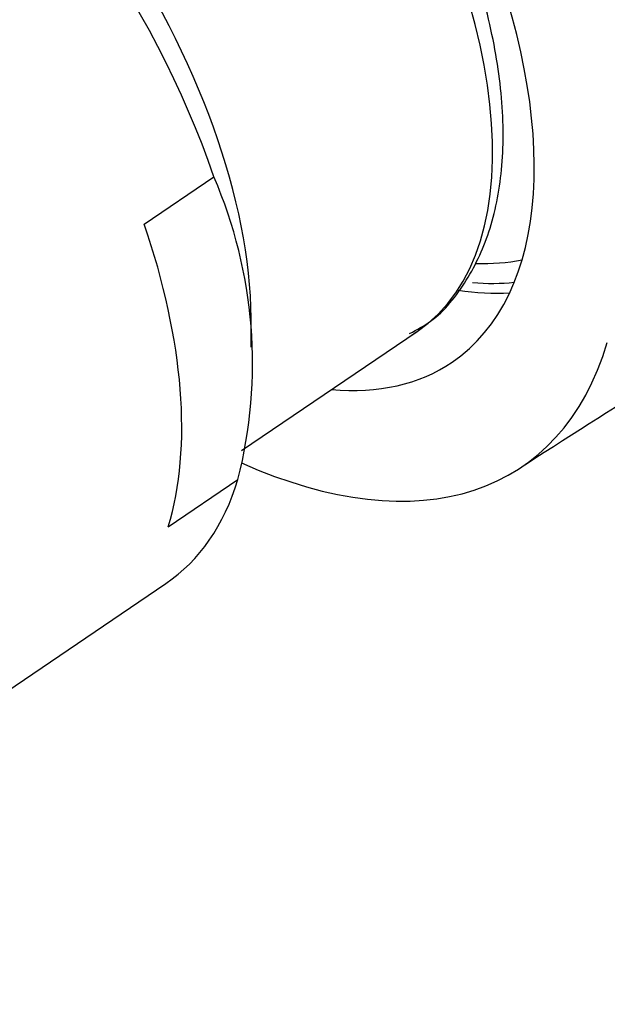
# Model space of a CAD drawing. Units: millimetres. Extents: x 0 to 1183, y 0 to 1763.
# Drawn here: x 256 to 269, y 538 to 560 of the extents above; entities that cross this region are included whole.
import ezdxf
from ezdxf import colors
from ezdxf.entities.mleader import LeaderData, LeaderLine
from ezdxf.math import Vec2, Vec3

# ---------------------------------------------------------------- set-up
doc = ezdxf.new("R2010")
doc.units = ezdxf.units.MM
doc.layers.add('DV7_Défaut', color=7, linetype='Continuous')
doc.layers.add('Défaut', color=7, linetype='Continuous')

# ---------------------------------------------------------------- blocks, each defined once
blk = doc.blocks.new('_DOT')
at = {"color": 0}
blk.add_line((0, 0), (-1, 0), dxfattribs=at)
at = {"color": 0, "const_width": 0.333}
blk.add_lwpolyline([(-0.1665, 0, 1), (0.1665, 0, 1)], format="xyb", close=True, dxfattribs=at)
blk = doc.blocks.new('SE6')
at = {"layer": 'DV7_Défaut', "color": 7, "linetype": 'Continuous'}
for p, q in [((258.806, 555.13), (260.349, 556.177)), ((261.175, 552.407), (261.171, 553.048)), ((260.956, 550.118), (264.846, 552.757)), ((259.337, 548.428), (260.88, 549.474)), ((253.219, 543.058), (259.287, 547.173))]:
    blk.add_line(p, q, dxfattribs=at)
blk.add_arc((250.781, 552.046), 10.421, 345.7111, 23.3495, dxfattribs=at)
for centre, major_axis, start_param, end_param in [((258.741, 562.21), (6.877, -10.138), 0, 3.548454), ((258.53, 562.067), (-6.316, 9.31), 3.141593, 6.263364), ((252.129, 557.725), (7.158, -10.551), 1.090113, 3.141593), ((253.106, 558.387), (-6.379, 9.403), 3.805981, 5.618797), ((250.586, 556.678), (7.158, -10.551), 0.40071, 1.090113), ((261.911, 564.361), (6.456, -9.517), -0.367834, -0.212808), ((261.911, 564.361), (-6.737, 9.931), -3.544017, -3.414453), ((261.911, 564.361), (-6.877, 10.138), -3.596686, -3.444076), ((258.53, 562.067), (-6.316, 9.31), 3.11732, 3.141593), ((258.744, 562.171), (-8.421, 12.413), 2.438802, 3.547167), ((258.741, 562.21), (6.877, -10.138), 5.876324, 6.283185), ((252.129, 557.725), (-7.158, 10.551), 3.141593, 3.542303)]:
    blk.add_ellipse(centre, major_axis=major_axis, ratio=0.524834, start_param=start_param, end_param=end_param, dxfattribs=at)
blk.add_open_spline([(264.673, 552.706), (264.851, 552.799), (265.331, 553.055), (265.978, 553.866), (266.509, 555.02), (266.768, 556.42), (266.749, 558.017), (266.445, 559.768), (265.867, 561.606), (265.045, 563.438), (264.14, 565.037), (263.529, 565.859), (263.264, 566.212)], degree=3, knots=[0, 0, 0, 0, 0.04796, 0.152797, 0.257986, 0.366877, 0.479427, 0.593507, 0.707439, 0.820981, 0.934248, 1, 1, 1, 1], dxfattribs=at)
blk.add_open_spline([(267.242, 549.811), (268.364, 550.532), (269.36, 551.169), (270.352, 551.777)], degree=3, dxfattribs=at)

msp = doc.modelspace()

# ---------------------------------------------------------------- block references
at = {"layer": 'Défaut'}
msp.add_blockref('SE6', (0, 0), dxfattribs=at)

# ---------------------------------------------------------------- leaders
at = {"layer": 'Défaut', "color": 7, "linetype": 'Continuous'}
ml = msp.add_multileader_mtext('Standard', dxfattribs=at)
ml.set_content('{\\pxsm0.9;\\fSolid Edge ISO|b1||i0||c0|p34;\\W1.;25/04/2016\\P}', color=256)
ml.set_leader_properties()
ml.set_arrow_properties(name='DOT')
ml.build(insert=Vec2(0, 0))
ml.multileader.update_dxf_attribs({"leader_type": 0, "dogleg_length": 0, "arrow_head_size": 12})
ctx = ml.context
ctx.base_point, ctx.char_height, ctx.arrow_head_size, ctx.landing_gap_size = Vec3(1095.772, 1756.017), 12, 12, 4.2
notes = []
notes.append((ctx, [(0, (0, 0, 0), (0, 0), (1, 0), 1, [])]))
ctx.mtext.insert = Vec3(1097.772, 1762.137)
for ctx, leaders in notes:
    for number, flags, end, landing, length, lines in leaders:
        leader = LeaderData()
        leader.index, (leader.has_last_leader_line, leader.has_dogleg_vector, leader.attachment_direction) = number, flags
        leader.last_leader_point, leader.dogleg_vector, leader.dogleg_length = Vec3(end), Vec3(landing), length
        for number, points, colour, breaks in lines:
            line = LeaderLine()
            line.index, line.vertices, line.color, line.breaks = number, Vec3.list(points), colors.encode_raw_color(colour), breaks
            leader.lines.append(line)
        ctx.leaders.append(leader)

doc.saveas('drawing.dxf')
